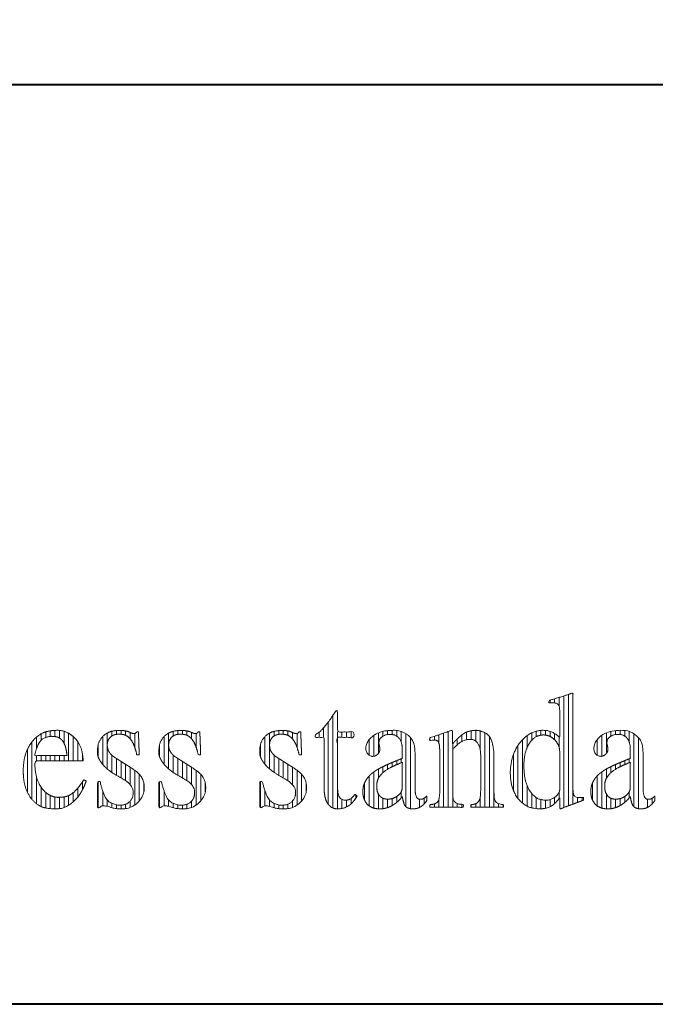
# Model space of a CAD drawing. Units: millimetres. Extents: x -3150 to 3150, y -2228 to 2228.
# Drawn here: x -2260 to -2052, y -2062 to -1741 of the extents above; entities that cross this region are included whole.
import ezdxf

# ---------------------------------------------------------------- set-up
doc = ezdxf.new("R2010")
doc.units = ezdxf.units.MM
doc.header["$LTSCALE"] = 15
doc.layers.add('一般', color=7, linetype='Continuous', lineweight=5)

# ---------------------------------------------------------------- blocks, each defined once
blk = doc.blocks.new('グループ-17')
at = {"layer": '一般', "color": 7, "linetype": 'Continuous', "lineweight": 13}
for p, q in [((-2069.9, -1974.76), (-2069.9, -1981.58)), ((-2068.4, -1973.97), (-2068.4, -1980.67)), ((-2066.91, -1973.46), (-2066.91, -1975.02)), ((-2065.41, -1973.23), (-2065.41, -1974.5)), ((-2063.92, -1973.13), (-2063.92, -1974.49)), ((-2062.42, -1973.18), (-2062.42, -1975.04)), ((-2060.92, -1973.52), (-2060.92, -1977.06)), ((-2059.43, -1974.2), (-2059.43, -1998.05)), ((-2071.4, -1976.13), (-2071.4, -1981.26)), ((-2057.93, -1975.5), (-2057.93, -1998.7)), ((-2065.41, -1984.28), (-2065.41, -1985.83)), ((-2063.92, -1983.63), (-2063.92, -1985.01)), ((-2062.42, -1983.02), (-2062.42, -1984.32)), ((-2060.92, -1982.42), (-2060.92, -1983.72)), ((-2071.4, -1987.99), (-2071.4, -1997.76)), ((-2069.9, -1986.71), (-2069.9, -1998.51)), ((-2068.4, -1985.76), (-2068.4, -1988.81)), ((-2066.91, -1984.97), (-2066.91, -1986.92)), ((-2072.89, -1990.22), (-2072.89, -1995.97)), ((-2068.4, -1993.91), (-2068.4, -1998.74)), ((-2060.92, -1993.13), (-2060.92, -1995.15)), ((-2066.91, -1995.3), (-2066.91, -1998.69)), ((-2065.41, -1995.58), (-2065.41, -1998.34)), ((-2063.92, -1995.39), (-2063.92, -1997.66)), ((-2062.42, -1994.72), (-2062.42, -1996.63)), ((-2054.94, -1995.63), (-2054.94, -1998.26)), ((-2053.44, -1995.25), (-2053.44, -1997.11))]:
    blk.add_line(p, q, dxfattribs=at)
blk = doc.blocks.new('グループ-18')
at = {"layer": '一般', "color": 7, "linetype": 'Continuous', "lineweight": 13}
for p, q in [((-2082.31, -1961.93), (-2082.31, -1998.33)), ((-2080.81, -1961.42), (-2080.81, -1997.77)), ((-2079.31, -1961.07), (-2079.31, -1997.21)), ((-2086.79, -1963.27), (-2086.79, -1964.19)), ((-2085.3, -1962.85), (-2085.3, -1964.21)), ((-2083.8, -1962.4), (-2083.8, -1965.33)), ((-2094.27, -1974.86), (-2094.27, -1978.78)), ((-2092.78, -1973.94), (-2092.78, -1976.38)), ((-2091.28, -1973.43), (-2091.28, -1975.18)), ((-2089.79, -1973.15), (-2089.79, -1974.72)), ((-2088.29, -1973.16), (-2088.29, -1974.69)), ((-2086.79, -1973.46), (-2086.79, -1975.12)), ((-2085.3, -1974.18), (-2085.3, -1976.21)), ((-2097.27, -1978.09), (-2097.27, -1995.35)), ((-2095.77, -1976.18), (-2095.77, -1996.87)), ((-2083.8, -1975.33), (-2083.8, -1978.8)), ((-2098.76, -1981.07), (-2098.76, -1992.72)), ((-2094.27, -1991.17), (-2094.27, -1997.86)), ((-2092.78, -1993.74), (-2092.78, -1998.42)), ((-2083.8, -1993.24), (-2083.8, -1995.33)), ((-2091.28, -1995.09), (-2091.28, -1998.68)), ((-2089.79, -1995.71), (-2089.79, -1998.74)), ((-2088.29, -1995.91), (-2088.29, -1998.55)), ((-2086.79, -1995.75), (-2086.79, -1998.1)), ((-2085.3, -1995.02), (-2085.3, -1997.04)), ((-2077.82, -1995.05), (-2077.82, -1996.65)), ((-2076.32, -1995.07), (-2076.32, -1996.09))]:
    blk.add_line(p, q, dxfattribs=at)
blk = doc.blocks.new('グループ-19')
at = {"layer": '一般', "color": 7, "linetype": 'Continuous', "lineweight": 13}
for p, q in [((-2124.53, -1975.08), (-2124.53, -1976.3)), ((-2123.03, -1974.59), (-2123.03, -1977.39)), ((-2121.53, -1974.06), (-2121.53, -1998.21)), ((-2120.04, -1973.51), (-2120.04, -1998.21)), ((-2115.55, -1974.6), (-2115.55, -1976.74)), ((-2114.05, -1973.71), (-2114.05, -1976.19)), ((-2112.56, -1973.29), (-2112.56, -1976.12)), ((-2111.06, -1973.13), (-2111.06, -1976.63)), ((-2109.57, -1973.33), (-2109.57, -1979.57)), ((-2108.07, -1973.92), (-2108.07, -1998.21)), ((-2126.02, -1975.56), (-2126.02, -1976.47)), ((-2118.54, -1977.51), (-2118.54, -1998.21)), ((-2117.05, -1975.92), (-2117.05, -1977.84)), ((-2106.57, -1975.15), (-2106.57, -1998.21)), ((-2105.08, -1981.52), (-2105.08, -1998.21)), ((-2124.53, -1997.14), (-2124.53, -1998.21)), ((-2123.03, -1995.53), (-2123.03, -1998.21)), ((-2117.05, -1997.01), (-2117.05, -1998.21)), ((-2115.55, -1997.35), (-2115.55, -1998.21)), ((-2112.56, -1997.39), (-2112.56, -1998.21)), ((-2111.06, -1997.07), (-2111.06, -1998.21)), ((-2109.57, -1994.86), (-2109.57, -1998.21)), ((-2103.58, -1997.07), (-2103.58, -1998.21)), ((-2102.09, -1997.38), (-2102.09, -1998.21))]:
    blk.add_line(p, q, dxfattribs=at)
blk = doc.blocks.new('グループ-20')
at = {"layer": '一般', "color": 7, "linetype": 'Continuous', "lineweight": 13}
for p, q in [((-2144.31, -1974.77), (-2144.31, -1981.58)), ((-2142.81, -1973.98), (-2142.81, -1980.67)), ((-2141.32, -1973.47), (-2141.32, -1975.03)), ((-2139.82, -1973.23), (-2139.82, -1974.5)), ((-2138.32, -1973.13), (-2138.32, -1974.49)), ((-2136.83, -1973.18), (-2136.83, -1975.04)), ((-2135.33, -1973.52), (-2135.33, -1977.03)), ((-2133.84, -1974.2), (-2133.84, -1998.05)), ((-2145.8, -1976.14), (-2145.8, -1981.26)), ((-2132.34, -1975.52), (-2132.34, -1998.7)), ((-2139.82, -1984.28), (-2139.82, -1985.84)), ((-2138.32, -1983.63), (-2138.32, -1985.02)), ((-2136.83, -1983.02), (-2136.83, -1984.33)), ((-2135.33, -1982.42), (-2135.33, -1983.72)), ((-2144.31, -1986.71), (-2144.31, -1998.51)), ((-2142.81, -1985.76), (-2142.81, -1988.82)), ((-2141.32, -1984.97), (-2141.32, -1986.92)), ((-2147.3, -1990.25), (-2147.3, -1995.95)), ((-2145.8, -1988.01), (-2145.8, -1997.76)), ((-2142.81, -1993.89), (-2142.81, -1998.74)), ((-2135.33, -1993.15), (-2135.33, -1995.16)), ((-2141.32, -1995.29), (-2141.32, -1998.69)), ((-2139.82, -1995.58), (-2139.82, -1998.34)), ((-2138.32, -1995.4), (-2138.32, -1997.67)), ((-2136.83, -1994.72), (-2136.83, -1996.64)), ((-2129.35, -1995.63), (-2129.35, -1998.26)), ((-2127.85, -1995.25), (-2127.85, -1997.11))]:
    blk.add_line(p, q, dxfattribs=at)
blk = doc.blocks.new('グループ-21')
at = {"layer": '一般', "color": 7, "linetype": 'Continuous', "lineweight": 13}
for p, q in [((-2157.68, -1968.3), (-2157.68, -1998.45)), ((-2159.17, -1970.45), (-2159.17, -1997.26)), ((-2162.17, -1973.72), (-2162.17, -1975.42)), ((-2160.67, -1972.31), (-2160.67, -1975.42)), ((-2156.18, -1973.67), (-2156.18, -1998.75)), ((-2154.69, -1973.67), (-2154.69, -1975.42)), ((-2153.19, -1973.67), (-2153.19, -1975.42)), ((-2151.69, -1973.67), (-2151.69, -1975.42)), ((-2150.2, -1994.21), (-2150.2, -1995.31)), ((-2154.69, -1995.65), (-2154.69, -1998.62)), ((-2153.19, -1995.9), (-2153.19, -1998.12)), ((-2151.69, -1995.34), (-2151.69, -1997.08))]:
    blk.add_line(p, q, dxfattribs=at)
blk = doc.blocks.new('グループ-22')
at = {"layer": '一般', "color": 7, "linetype": 'Continuous', "lineweight": 13}
for p, q in [((-2178.33, -1974.05), (-2178.33, -1985.71)), ((-2176.84, -1973.45), (-2176.84, -1974.98)), ((-2175.34, -1973.22), (-2175.34, -1974.45)), ((-2173.85, -1973.18), (-2173.85, -1974.42)), ((-2172.35, -1973.32), (-2172.35, -1974.76)), ((-2170.85, -1973.85), (-2170.85, -1975.89)), ((-2169.36, -1974.18), (-2169.36, -1978.64)), ((-2181.33, -1977.97), (-2181.33, -1981.67)), ((-2179.83, -1975.18), (-2179.83, -1984.21)), ((-2176.84, -1981.22), (-2176.84, -1986.85)), ((-2175.34, -1982.29), (-2175.34, -1987.79)), ((-2173.85, -1983.25), (-2173.85, -1988.68)), ((-2172.35, -1984.2), (-2172.35, -1989.57)), ((-2170.85, -1985.16), (-2170.85, -1990.84)), ((-2169.36, -1986.18), (-2169.36, -1997.5)), ((-2167.86, -1987.49), (-2167.86, -1996.17)), ((-2181.33, -1989.87), (-2181.33, -1998.43)), ((-2166.37, -1990.34), (-2166.37, -1993.12)), ((-2179.83, -1992.84), (-2179.83, -1997.78)), ((-2178.33, -1995.85), (-2178.33, -1997.92)), ((-2176.84, -1996.93), (-2176.84, -1998.38)), ((-2175.34, -1997.44), (-2175.34, -1998.68)), ((-2173.85, -1997.53), (-2173.85, -1998.75)), ((-2172.35, -1997.25), (-2172.35, -1998.66)), ((-2170.85, -1996.23), (-2170.85, -1998.29))]:
    blk.add_line(p, q, dxfattribs=at)
blk = doc.blocks.new('グループ-23')
at = {"layer": '一般', "color": 7, "linetype": 'Continuous', "lineweight": 13}
for p, q in [((-2211.26, -1974.05), (-2211.26, -1985.71)), ((-2209.76, -1973.45), (-2209.76, -1974.98)), ((-2208.27, -1973.22), (-2208.27, -1974.45)), ((-2206.77, -1973.18), (-2206.77, -1974.42)), ((-2205.27, -1973.32), (-2205.27, -1974.76)), ((-2203.78, -1973.84), (-2203.78, -1975.89)), ((-2202.28, -1974.18), (-2202.28, -1978.63)), ((-2214.25, -1977.97), (-2214.25, -1981.67)), ((-2212.76, -1975.18), (-2212.76, -1984.2)), ((-2209.76, -1981.22), (-2209.76, -1986.85)), ((-2208.27, -1982.29), (-2208.27, -1987.79)), ((-2206.77, -1983.25), (-2206.77, -1988.67)), ((-2205.27, -1984.21), (-2205.27, -1989.56)), ((-2203.78, -1985.17), (-2203.78, -1990.84)), ((-2202.28, -1986.19), (-2202.28, -1997.5)), ((-2200.79, -1987.49), (-2200.79, -1996.18)), ((-2214.25, -1989.87), (-2214.25, -1998.43)), ((-2199.29, -1990.29), (-2199.29, -1993.19)), ((-2212.76, -1992.82), (-2212.76, -1997.78)), ((-2211.26, -1995.84), (-2211.26, -1997.92)), ((-2209.76, -1996.93), (-2209.76, -1998.38)), ((-2208.27, -1997.44), (-2208.27, -1998.68)), ((-2206.77, -1997.53), (-2206.77, -1998.75)), ((-2205.27, -1997.25), (-2205.27, -1998.66)), ((-2203.78, -1996.23), (-2203.78, -1998.29))]:
    blk.add_line(p, q, dxfattribs=at)
blk = doc.blocks.new('グループ-24')
at = {"layer": '一般', "color": 7, "linetype": 'Continuous', "lineweight": 13}
for p, q in [((-2231.29, -1974.04), (-2231.29, -1985.72)), ((-2229.79, -1973.44), (-2229.79, -1974.98)), ((-2228.3, -1973.21), (-2228.3, -1974.45)), ((-2226.8, -1973.18), (-2226.8, -1974.42)), ((-2225.3, -1973.32), (-2225.3, -1974.76)), ((-2223.81, -1973.85), (-2223.81, -1975.9)), ((-2222.31, -1974.18), (-2222.31, -1978.67)), ((-2234.28, -1977.91), (-2234.28, -1981.7)), ((-2232.78, -1975.16), (-2232.78, -1984.21)), ((-2229.79, -1981.23), (-2229.79, -1986.86)), ((-2228.3, -1982.3), (-2228.3, -1987.8)), ((-2226.8, -1983.26), (-2226.8, -1988.68)), ((-2225.3, -1984.22), (-2225.3, -1989.57)), ((-2223.81, -1985.18), (-2223.81, -1990.85)), ((-2222.31, -1986.2), (-2222.31, -1997.49)), ((-2220.82, -1987.51), (-2220.82, -1996.16)), ((-2234.28, -1989.87), (-2234.28, -1998.43)), ((-2219.32, -1990.36), (-2219.32, -1993.12)), ((-2232.78, -1992.86), (-2232.78, -1997.78)), ((-2231.29, -1995.85), (-2231.29, -1997.92)), ((-2229.79, -1996.93), (-2229.79, -1998.38)), ((-2228.3, -1997.44), (-2228.3, -1998.68)), ((-2226.8, -1997.52), (-2226.8, -1998.75)), ((-2225.3, -1997.24), (-2225.3, -1998.66)), ((-2223.81, -1996.21), (-2223.81, -1998.29))]:
    blk.add_line(p, q, dxfattribs=at)
blk = doc.blocks.new('グループ-25')
at = {"layer": '一般', "color": 7, "linetype": 'Continuous', "lineweight": 13}
for p, q in [((-2252.86, -1974.3), (-2252.86, -1976.35)), ((-2251.37, -1973.63), (-2251.37, -1975.48)), ((-2249.87, -1973.31), (-2249.87, -1975.1)), ((-2248.38, -1973.15), (-2248.38, -1975.17)), ((-2246.88, -1973.15), (-2246.88, -1975.64)), ((-2245.38, -1973.45), (-2245.38, -1977.35)), ((-2243.89, -1974.09), (-2243.89, -1983.09)), ((-2255.86, -1976.92), (-2255.86, -1995.67)), ((-2254.36, -1975.36), (-2254.36, -1979.12)), ((-2242.39, -1975.15), (-2242.39, -1983.09)), ((-2240.9, -1976.89), (-2240.9, -1983.09)), ((-2257.35, -1979.42), (-2257.35, -1993.31)), ((-2254.36, -1981.36), (-2254.36, -1983.09)), ((-2252.86, -1981.36), (-2252.86, -1983.09)), ((-2251.37, -1981.36), (-2251.37, -1983.09)), ((-2249.87, -1981.36), (-2249.87, -1983.09)), ((-2248.38, -1981.36), (-2248.38, -1983.09)), ((-2246.88, -1981.36), (-2246.88, -1983.09)), ((-2245.38, -1981.36), (-2245.38, -1983.09)), ((-2239.4, -1980.79), (-2239.4, -1983.09)), ((-2254.36, -1988.33), (-2254.36, -1997.07)), ((-2239.4, -1989.91), (-2239.4, -1992.57)), ((-2252.86, -1991.64), (-2252.86, -1997.98)), ((-2251.37, -1993.39), (-2251.37, -1998.46)), ((-2249.87, -1994.37), (-2249.87, -1998.66)), ((-2243.89, -1994.4), (-2243.89, -1997.56)), ((-2242.39, -1993.48), (-2242.39, -1996.45)), ((-2240.9, -1991.99), (-2240.9, -1994.89)), ((-2248.38, -1994.89), (-2248.38, -1998.74)), ((-2246.88, -1994.98), (-2246.88, -1998.71)), ((-2245.38, -1994.86), (-2245.38, -1998.33))]:
    blk.add_line(p, q, dxfattribs=at)
blk = doc.blocks.new('グループ-32')
at = {"layer": '一般'}
for points, knots in [([(-2083.44, -1998.75), (-2079.65, -1997.33), (-2075.86, -1995.92), (-2075.86, -1995.48), (-2075.86, -1995.04), (-2076.02, -1995.05), (-2076.4, -1995.07), (-2076.7, -1995.09), (-2076.88, -1995.09), (-2076.95, -1995.09), (-2077.08, -1995.09), (-2077.41, -1995.09), (-2078.24, -1995), (-2078.92, -1994.54), (-2079.25, -1993.61), (-2079.31, -1992.46), (-2079.31, -1976.53), (-2079.31, -1961.07), (-2079.44, -1961.02), (-2079.57, -1960.96), (-2080.04, -1961.14), (-2081.34, -1961.61), (-2083.03, -1962.16), (-2084.87, -1962.72), (-2086.53, -1963.2), (-2087.15, -1963.38), (-2087.15, -1963.8), (-2087.15, -1964.23), (-2086.84, -1964.19), (-2086.32, -1964.17), (-2085.65, -1964.17), (-2084.78, -1964.26), (-2084.06, -1964.68), (-2083.71, -1965.52), (-2083.64, -1966.55), (-2083.64, -1971.22), (-2083.64, -1975.47), (-2084.01, -1975.14), (-2085.04, -1974.32), (-2086.3, -1973.6), (-2087.59, -1973.21), (-2088.66, -1973.13), (-2090.16, -1973.13), (-2093.31, -1973.97), (-2096.76, -1976.99), (-2099.1, -1981.46), (-2099.76, -1985.57), (-2099.76, -1988.33), (-2099.23, -1991.94), (-2097.27, -1995.67), (-2094.24, -1998.09), (-2091.3, -1998.75), (-2089.14, -1998.75), (-2086.4, -1998.12), (-2084.29, -1996.05), (-2083.64, -1995.09), (-2083.64, -1996.84), (-2083.64, -1998.59), (-2083.54, -1998.67), (-2083.44, -1998.75)], [0, 0, 0, 0.103633, 0.103633, 0.114899, 0.114899, 0.119132, 0.123365, 0.127597, 0.13183, 0.13183, 0.140576, 0.153837, 0.167097, 0.180357, 0.193618, 0.206878, 0.643225, 0.643225, 0.647184, 0.647184, 0.661149, 0.675114, 0.689079, 0.703045, 0.71701, 0.71701, 0.72627, 0.72627, 0.733073, 0.739875, 0.746677, 0.75348, 0.760282, 0.767084, 0.773887, 0.842919, 0.842919, 0.850928, 0.858938, 0.866947, 0.874956, 0.882966, 0.890975, 0.898985, 0.906994, 0.915003, 0.923013, 0.931022, 0.939032, 0.947041, 0.95505, 0.96306, 0.971069, 0.979079, 0.987088, 0.987088, 0.999128, 0.999128, 1, 1, 1]), ([(-2149.75, -1994.61), (-2151.02, -1996.74), (-2154.04, -1998.75), (-2158.22, -1998.75), (-2160.51, -1995.26), (-2160.51, -1983.62), (-2160.51, -1975.42), (-2161.87, -1975.42), (-2163.24, -1975.42), (-2163.35, -1975.33), (-2163.44, -1975.15), (-2163.44, -1974.78), (-2162.98, -1974.29), (-2162.56, -1973.99), (-2161.55, -1973.37), (-2159.05, -1970.4), (-2157.58, -1968.16), (-2157.35, -1967.79), (-2156.77, -1967.04), (-2156.53, -1966.63), (-2156.35, -1966.63), (-2156.18, -1966.93), (-2156.18, -1970.51), (-2156.18, -1973.67), (-2153.59, -1973.67), (-2150.99, -1973.67), (-2150.99, -1974.54), (-2150.99, -1975.42), (-2153.59, -1975.42), (-2156.18, -1975.42), (-2156.18, -1983.21), (-2156.18, -1992.31), (-2155.73, -1995.1), (-2154.21, -1995.92), (-2153.08, -1995.92), (-2151.96, -1995.63), (-2150.84, -1994.54), (-2150.42, -1994.01), (-2150.08, -1994.31), (-2149.75, -1994.61)], [0, 0, 0, 0.132331, 0.264661, 0.396992, 0.529323, 0.845662, 0.845662, 0.898309, 0.898309, 0.903791, 0.909273, 0.914754, 0.920236, 0.920236, 0.93295, 0.945665, 0.945665, 0.947721, 0.949777, 0.949777, 0.950564, 0.95135, 0.957325, 0.957325, 0.96223, 0.96223, 0.96388, 0.96388, 0.968785, 0.968785, 0.983511, 0.985986, 0.988462, 0.990937, 0.993413, 0.995889, 0.998364, 0.998364, 1, 1, 1]), ([(-2242.36, -1996.42), (-2239.67, -1994.09), (-2238.16, -1989.64), (-2238.58, -1989.45), (-2238.99, -1989.27), (-2239.46, -1990.03), (-2240.81, -1991.97), (-2242.58, -1993.74), (-2244.53, -1994.75), (-2246.27, -1994.99), (-2248.68, -1994.99), (-2251.55, -1993.51), (-2252.63, -1991.99), (-2252.97, -1991.5), (-2253.8, -1990.09), (-2254.45, -1988.16), (-2254.8, -1985.94), (-2254.95, -1983.87), (-2254.99, -1983.09), (-2247.06, -1983.09), (-2239.13, -1983.09), (-2239.21, -1981.99), (-2239.63, -1979.33), (-2240.51, -1977.47), (-2240.9, -1976.89), (-2242.13, -1975.05), (-2245.66, -1973.13), (-2249.27, -1973.13), (-2252.59, -1973.89), (-2255.97, -1976.68), (-2258.13, -1980.92), (-2258.71, -1984.93), (-2258.71, -1987.78), (-2258.19, -1991.63), (-2256.23, -1995.56), (-2253.13, -1998.08), (-2250.05, -1998.75), (-2245.05, -1998.75), (-2242.36, -1996.42)], [0, 0, 0, 0.138769, 0.138769, 0.15212, 0.15212, 0.1784, 0.204679, 0.230959, 0.257238, 0.283518, 0.309797, 0.336077, 0.336077, 0.344571, 0.353066, 0.361561, 0.370055, 0.37855, 0.37855, 0.464813, 0.464813, 0.476832, 0.488851, 0.500869, 0.500869, 0.539264, 0.577659, 0.616053, 0.654448, 0.692843, 0.731237, 0.769632, 0.808027, 0.846421, 0.884816, 0.923211, 0.961605, 1, 1, 1]), ([(-2244.7, -1979.47), (-2244.5, -1980.53), (-2244.39, -1981.36), (-2249.64, -1981.36), (-2254.89, -1981.36), (-2254.68, -1979.83), (-2253.26, -1976.31), (-2250.52, -1975.09), (-2248.8, -1975.09), (-2247.21, -1975.35), (-2245.79, -1976.47), (-2244.9, -1978.41), (-2244.7, -1979.47)], [0, 0, 0, 0.049329, 0.049329, 0.35961, 0.35961, 0.451094, 0.542578, 0.634063, 0.725547, 0.817031, 0.908516, 1, 1, 1]), ([(-2223.74, -1985.22), (-2223.12, -1985.62), (-2221.55, -1986.74), (-2220.15, -1988.2), (-2219.37, -1989.83), (-2219.2, -1991.36), (-2219.2, -1992.62), (-2219.65, -1994.59), (-2221.24, -1996.8), (-2223.57, -1998.32), (-2225.67, -1998.75), (-2226.81, -1998.75), (-2228.24, -1998.72), (-2229.72, -1998.43), (-2230.16, -1998.26), (-2230.63, -1998.1), (-2231.67, -1997.82), (-2232.32, -1997.78), (-2233, -1997.78), (-2233.54, -1998.02), (-2233.77, -1998.43), (-2234.1, -1998.43), (-2234.43, -1998.43), (-2234.43, -1994.15), (-2234.43, -1989.87), (-2234.03, -1989.87), (-2233.62, -1989.87), (-2233.21, -1991.85), (-2231.5, -1996.18), (-2228.41, -1997.54), (-2226.59, -1997.54), (-2225.25, -1997.3), (-2223.9, -1996.42), (-2223.04, -1995.12), (-2222.81, -1993.93), (-2222.81, -1992.25), (-2224.25, -1990.17), (-2225.53, -1989.43), (-2226.92, -1988.61), (-2228.31, -1987.79), (-2231.52, -1985.91), (-2234.5, -1981.97), (-2234.5, -1979.08), (-2234.1, -1976.92), (-2232.63, -1974.81), (-2230.36, -1973.5), (-2228.18, -1973.17), (-2226.47, -1973.17), (-2224.74, -1973.37), (-2223.93, -1973.79), (-2223.51, -1973.98), (-2222.77, -1974.21), (-2222.34, -1974.21), (-2221.98, -1974.03), (-2221.67, -1973.67), (-2221.39, -1973.67), (-2221.11, -1973.67), (-2220.98, -1977.38), (-2220.85, -1981.09), (-2221.23, -1981.09), (-2221.62, -1981.09), (-2221.84, -1980.17), (-2222.56, -1977.84), (-2223.77, -1975.78), (-2225.33, -1974.64), (-2226.85, -1974.39), (-2227.85, -1974.39), (-2229.01, -1974.55), (-2230.25, -1975.21), (-2231.06, -1976.36), (-2231.29, -1977.6), (-2231.29, -1978.54), (-2230.87, -1980.07), (-2229.63, -1981.45), (-2229.09, -1981.79), (-2226.41, -1983.51), (-2223.74, -1985.22)], [0, 0, 0, 0.00214, 0.00428, 0.006419, 0.008559, 0.010699, 0.012839, 0.014979, 0.017118, 0.019258, 0.021398, 0.023538, 0.025677, 0.027817, 0.027817, 0.030052, 0.032287, 0.034522, 0.036758, 0.038993, 0.038993, 0.040569, 0.040569, 0.060988, 0.060988, 0.062934, 0.062934, 0.072584, 0.082233, 0.091882, 0.101531, 0.111181, 0.12083, 0.130479, 0.140128, 0.149777, 0.159427, 0.159427, 0.170009, 0.170009, 0.194351, 0.218693, 0.243036, 0.267378, 0.29172, 0.316062, 0.340404, 0.364747, 0.389089, 0.389089, 0.401671, 0.414252, 0.426834, 0.439416, 0.439416, 0.446717, 0.446717, 0.544078, 0.544078, 0.554094, 0.554094, 0.578964, 0.603834, 0.628704, 0.653574, 0.678443, 0.703313, 0.728183, 0.753053, 0.777923, 0.802793, 0.827663, 0.852532, 0.877402, 0.877402, 1, 1, 1]), ([(-2203.7, -1985.22), (-2203.08, -1985.62), (-2201.51, -1986.74), (-2200.11, -1988.2), (-2199.33, -1989.83), (-2199.15, -1991.36), (-2199.15, -1992.62), (-2199.61, -1994.59), (-2201.2, -1996.8), (-2203.53, -1998.32), (-2205.63, -1998.75), (-2206.77, -1998.75), (-2208.2, -1998.72), (-2209.68, -1998.43), (-2210.12, -1998.26), (-2210.59, -1998.1), (-2211.63, -1997.82), (-2212.28, -1997.78), (-2212.96, -1997.78), (-2213.5, -1998.02), (-2213.73, -1998.43), (-2214.07, -1998.43), (-2214.41, -1998.43), (-2214.41, -1994.15), (-2214.41, -1989.87), (-2213.99, -1989.87), (-2213.58, -1989.87), (-2213.17, -1991.85), (-2211.46, -1996.18), (-2208.37, -1997.54), (-2206.55, -1997.54), (-2205.21, -1997.3), (-2203.85, -1996.42), (-2202.99, -1995.12), (-2202.77, -1993.93), (-2202.77, -1992.25), (-2204.21, -1990.17), (-2205.48, -1989.43), (-2206.88, -1988.61), (-2208.27, -1987.79), (-2211.47, -1985.91), (-2214.46, -1981.97), (-2214.46, -1979.08), (-2214.06, -1976.92), (-2212.58, -1974.81), (-2210.32, -1973.5), (-2208.13, -1973.17), (-2206.42, -1973.17), (-2204.71, -1973.37), (-2203.89, -1973.79), (-2203.47, -1973.98), (-2202.73, -1974.21), (-2202.29, -1974.21), (-2201.94, -1974.03), (-2201.63, -1973.67), (-2201.35, -1973.67), (-2201.07, -1973.67), (-2200.93, -1977.38), (-2200.8, -1981.09), (-2201.19, -1981.09), (-2201.57, -1981.09), (-2201.8, -1980.17), (-2202.52, -1977.84), (-2203.73, -1975.78), (-2205.29, -1974.64), (-2206.82, -1974.39), (-2207.82, -1974.39), (-2208.98, -1974.55), (-2210.21, -1975.21), (-2211.03, -1976.36), (-2211.26, -1977.6), (-2211.26, -1978.54), (-2210.83, -1980.07), (-2209.59, -1981.45), (-2209.04, -1981.79), (-2206.37, -1983.51), (-2203.7, -1985.22)], [0, 0, 0, 0.002156, 0.004312, 0.006469, 0.008625, 0.010781, 0.012937, 0.015093, 0.01725, 0.019406, 0.021562, 0.023718, 0.025874, 0.028031, 0.028031, 0.030305, 0.03258, 0.034854, 0.037129, 0.039403, 0.039403, 0.041037, 0.041037, 0.061812, 0.061812, 0.063823, 0.063823, 0.073639, 0.083456, 0.093273, 0.103089, 0.112906, 0.122723, 0.13254, 0.142356, 0.152173, 0.16199, 0.16199, 0.172757, 0.172757, 0.197525, 0.222292, 0.24706, 0.271827, 0.296595, 0.321363, 0.34613, 0.370898, 0.395666, 0.395666, 0.408108, 0.420551, 0.432994, 0.445436, 0.445436, 0.452656, 0.452656, 0.548946, 0.548946, 0.55902, 0.55902, 0.583615, 0.60821, 0.632805, 0.6574, 0.681995, 0.70659, 0.731185, 0.75578, 0.780376, 0.804971, 0.829566, 0.854161, 0.878756, 0.878756, 1, 1, 1]), ([(-2170.76, -1985.22), (-2170.14, -1985.62), (-2168.57, -1986.74), (-2167.18, -1988.2), (-2166.42, -1989.83), (-2166.24, -1991.36), (-2166.24, -1992.62), (-2166.69, -1994.59), (-2168.28, -1996.8), (-2170.61, -1998.32), (-2172.71, -1998.75), (-2173.84, -1998.75), (-2175.27, -1998.72), (-2176.76, -1998.43), (-2177.21, -1998.26), (-2177.67, -1998.1), (-2178.7, -1997.82), (-2179.36, -1997.78), (-2180.03, -1997.78), (-2180.57, -1998.02), (-2180.81, -1998.43), (-2181.14, -1998.43), (-2181.48, -1998.43), (-2181.48, -1994.15), (-2181.48, -1989.87), (-2181.07, -1989.87), (-2180.65, -1989.87), (-2180.25, -1991.85), (-2178.55, -1996.18), (-2175.44, -1997.54), (-2173.61, -1997.54), (-2172.28, -1997.3), (-2170.93, -1996.42), (-2170.06, -1995.12), (-2169.83, -1993.93), (-2169.83, -1992.25), (-2171.3, -1990.17), (-2172.57, -1989.43), (-2173.96, -1988.61), (-2175.34, -1987.79), (-2178.56, -1985.91), (-2181.53, -1981.97), (-2181.53, -1979.08), (-2181.13, -1976.92), (-2179.66, -1974.81), (-2177.4, -1973.5), (-2175.22, -1973.17), (-2173.49, -1973.17), (-2171.79, -1973.37), (-2170.98, -1973.79), (-2170.55, -1973.98), (-2169.8, -1974.21), (-2169.37, -1974.21), (-2169.01, -1974.03), (-2168.7, -1973.67), (-2168.42, -1973.67), (-2168.14, -1973.67), (-2168.01, -1977.38), (-2167.87, -1981.09), (-2168.27, -1981.09), (-2168.66, -1981.09), (-2168.88, -1980.17), (-2169.6, -1977.84), (-2170.81, -1975.78), (-2172.37, -1974.64), (-2173.9, -1974.39), (-2174.89, -1974.39), (-2176.05, -1974.55), (-2177.29, -1975.21), (-2178.11, -1976.36), (-2178.33, -1977.6), (-2178.33, -1978.54), (-2177.91, -1980.07), (-2176.66, -1981.45), (-2176.12, -1981.79), (-2173.44, -1983.51), (-2170.76, -1985.22)], [0, 0, 0, 0.002176, 0.004352, 0.006528, 0.008704, 0.01088, 0.013056, 0.015232, 0.017408, 0.019584, 0.02176, 0.023936, 0.026112, 0.028288, 0.028288, 0.030519, 0.03275, 0.034981, 0.037212, 0.039443, 0.039443, 0.041045, 0.041045, 0.061422, 0.061422, 0.063394, 0.063394, 0.073018, 0.082642, 0.092266, 0.10189, 0.111514, 0.121138, 0.130761, 0.140385, 0.150009, 0.159633, 0.159633, 0.170153, 0.170153, 0.194489, 0.218825, 0.243161, 0.267497, 0.291833, 0.316168, 0.340504, 0.36484, 0.389176, 0.389176, 0.401756, 0.414335, 0.426915, 0.439494, 0.439494, 0.446789, 0.446789, 0.544138, 0.544138, 0.554492, 0.554492, 0.579328, 0.604164, 0.629, 0.653836, 0.678672, 0.703508, 0.728344, 0.75318, 0.778016, 0.802851, 0.827687, 0.852523, 0.877359, 0.877359, 1, 1, 1]), ([(-2127.75, -1996.99), (-2127.33, -1996.51), (-2127.04, -1996.12), (-2127.04, -1995.36), (-2127.04, -1994.61), (-2127.36, -1994.9), (-2128.16, -1995.48), (-2128.93, -1995.64), (-2129.58, -1995.64), (-2130.47, -1995.01), (-2130.84, -1992.98), (-2130.84, -1986.83), (-2130.84, -1981), (-2130.88, -1979.43), (-2131.07, -1977.91), (-2131.5, -1976.71), (-2132.06, -1975.87), (-2132.29, -1975.58), (-2133.21, -1974.39), (-2136.19, -1973.13), (-2139.22, -1973.13), (-2141.72, -1973.49), (-2143.74, -1974.39), (-2144.28, -1974.75), (-2144.96, -1975.2), (-2146.43, -1976.84), (-2146.9, -1978.58), (-2146.9, -1979.39), (-2146.74, -1980.15), (-2146.23, -1980.95), (-2145.51, -1981.48), (-2144.9, -1981.62), (-2144.44, -1981.62), (-2143.74, -1981.46), (-2142.98, -1980.92), (-2142.47, -1980.19), (-2142.33, -1979.59), (-2142.33, -1979.18), (-2142.37, -1978.67), (-2142.48, -1978.18), (-2142.59, -1977.73), (-2142.63, -1977.29), (-2142.63, -1976.83), (-2142.41, -1976.04), (-2141.65, -1975.19), (-2140.49, -1974.6), (-2139.41, -1974.44), (-2138.59, -1974.44), (-2137.38, -1974.65), (-2136.09, -1975.54), (-2135.24, -1977.06), (-2135, -1978.71), (-2135, -1980.82), (-2135, -1982.29), (-2136.09, -1982.72), (-2138.84, -1983.83), (-2141.35, -1984.97), (-2143.06, -1985.88), (-2143.99, -1986.49), (-2144.28, -1986.7), (-2144.66, -1986.96), (-2145.72, -1987.86), (-2146.88, -1989.32), (-2147.66, -1991.05), (-2147.88, -1992.54), (-2147.88, -1993.75), (-2147.58, -1995.56), (-2146.46, -1997.35), (-2144.74, -1998.46), (-2143.08, -1998.75), (-2142.07, -1998.75), (-2140.77, -1998.64), (-2138.95, -1998.07), (-2137.03, -1996.88), (-2135.51, -1995.39), (-2135, -1994.78), (-2134.98, -1994.78), (-2134.96, -1994.78), (-2134.86, -1995.86), (-2134.08, -1998.11), (-2132.37, -1998.75), (-2131.33, -1998.75), (-2130.4, -1998.67), (-2129.27, -1998.27), (-2128.17, -1997.47), (-2127.75, -1996.99)], [0, 0, 0, 0.003168, 0.003168, 0.008111, 0.008111, 0.010948, 0.013786, 0.016624, 0.019462, 0.022299, 0.025137, 0.04078, 0.042641, 0.044502, 0.046363, 0.048224, 0.050086, 0.050086, 0.05751, 0.064934, 0.072359, 0.079783, 0.087207, 0.087207, 0.096449, 0.105691, 0.114933, 0.124175, 0.133417, 0.142659, 0.1519, 0.161142, 0.170384, 0.179626, 0.188868, 0.19811, 0.207351, 0.216593, 0.225835, 0.235077, 0.244319, 0.253561, 0.262803, 0.272044, 0.281286, 0.290528, 0.29977, 0.309012, 0.318254, 0.327495, 0.336737, 0.345979, 0.367467, 0.367467, 0.384572, 0.401678, 0.418783, 0.435888, 0.452993, 0.452993, 0.475331, 0.497669, 0.520007, 0.542344, 0.564682, 0.58702, 0.609357, 0.631695, 0.654033, 0.676371, 0.698708, 0.721046, 0.743384, 0.765721, 0.788059, 0.788059, 0.788605, 0.788605, 0.818805, 0.849004, 0.879203, 0.909402, 0.939602, 0.969801, 1, 1, 1]), ([(-2112.64, -1998.21), (-2112.62, -1997.8), (-2112.6, -1997.4), (-2112.12, -1997.35), (-2110.94, -1997.1), (-2109.98, -1996.28), (-2109.51, -1994.83), (-2109.42, -1993.15), (-2109.42, -1987.05), (-2109.42, -1978.73), (-2111.27, -1976.12), (-2113.48, -1976.12), (-2114.38, -1976.22), (-2115.55, -1976.7), (-2116.85, -1977.64), (-2118.03, -1978.76), (-2118.48, -1979.22), (-2118.48, -1986.75), (-2118.48, -1994.68), (-2118.37, -1995.69), (-2117.84, -1996.59), (-2116.83, -1997.15), (-2115.62, -1997.35), (-2115.13, -1997.4), (-2115.13, -1997.8), (-2115.13, -1998.21), (-2120.56, -1998.21), (-2125.99, -1998.21), (-2125.99, -1997.8), (-2125.99, -1997.4), (-2125.5, -1997.35), (-2124.3, -1997.13), (-2123.35, -1996.43), (-2122.89, -1995.17), (-2122.8, -1993.68), (-2122.8, -1986.45), (-2122.8, -1979.33), (-2122.86, -1978.07), (-2123.12, -1976.99), (-2123.66, -1976.42), (-2124.32, -1976.3), (-2125.03, -1976.3), (-2125.82, -1976.39), (-2126.09, -1976.5), (-2126.09, -1976.04), (-2126.09, -1975.58), (-2125.56, -1975.41), (-2124.12, -1974.95), (-2122.44, -1974.39), (-2120.82, -1973.81), (-2119.51, -1973.31), (-2119.04, -1973.13), (-2118.83, -1973.21), (-2118.62, -1973.29), (-2118.62, -1975.42), (-2118.62, -1977.54), (-2118.6, -1977.54), (-2118.57, -1977.54), (-2117.56, -1976.34), (-2114.71, -1973.83), (-2112.04, -1973.13), (-2109.68, -1973.13), (-2106.28, -1974.79), (-2105.08, -1979.5), (-2105.08, -1987.54), (-2105.08, -1994.12), (-2104.99, -1995.45), (-2104.51, -1996.54), (-2103.57, -1997.13), (-2102.42, -1997.34), (-2101.95, -1997.4), (-2101.95, -1997.8), (-2101.95, -1998.21), (-2107.29, -1998.21), (-2112.64, -1998.21)], [0, 0, 0, 0.001985, 0.001985, 0.00435, 0.006716, 0.009082, 0.011448, 0.013814, 0.032835, 0.042939, 0.053043, 0.063147, 0.073251, 0.083354, 0.093458, 0.103562, 0.103562, 0.222923, 0.229242, 0.235561, 0.241879, 0.248198, 0.254517, 0.254517, 0.259733, 0.259733, 0.329453, 0.329453, 0.334669, 0.334669, 0.34102, 0.34737, 0.35372, 0.360071, 0.366421, 0.436009, 0.441291, 0.446574, 0.451857, 0.45714, 0.462423, 0.467706, 0.472989, 0.472989, 0.481265, 0.481265, 0.491267, 0.50127, 0.511273, 0.521275, 0.531278, 0.531278, 0.535664, 0.535664, 0.577568, 0.577568, 0.578077, 0.578077, 0.60898, 0.639883, 0.670787, 0.70169, 0.732593, 0.763496, 0.855299, 0.863742, 0.872184, 0.880627, 0.889069, 0.897512, 0.897512, 0.90475, 0.90475, 1, 1, 1]), ([(-2083.81, -1978.77), (-2083.64, -1979.56), (-2083.64, -1986.37), (-2083.64, -1992.93), (-2084.06, -1993.76), (-2084.41, -1994.17), (-2085.11, -1995.04), (-2087.03, -1995.92), (-2089.04, -1995.92), (-2091.25, -1995.31), (-2093.5, -1993.05), (-2094.94, -1989.54), (-2095.33, -1986.11), (-2095.33, -1983.7), (-2094.98, -1980.53), (-2093.67, -1977.29), (-2091.63, -1975.2), (-2089.63, -1974.64), (-2088.37, -1974.64), (-2086.86, -1974.99), (-2085.16, -1976.22), (-2083.98, -1977.98), (-2083.81, -1978.77)], [0, 0, 0, 0.032569, 0.408393, 0.425442, 0.44249, 0.44249, 0.477334, 0.512178, 0.547023, 0.581867, 0.616712, 0.651556, 0.6864, 0.721245, 0.756089, 0.790934, 0.825778, 0.860622, 0.895467, 0.930311, 0.965156, 1, 1, 1]), ([(-2053.34, -1996.99), (-2052.92, -1996.51), (-2052.63, -1996.12), (-2052.63, -1995.36), (-2052.63, -1994.61), (-2052.95, -1994.9), (-2053.75, -1995.48), (-2054.53, -1995.64), (-2055.54, -1995.64), (-2056.44, -1993.92), (-2056.44, -1986.83), (-2056.44, -1981), (-2056.47, -1979.43), (-2056.66, -1977.91), (-2057.09, -1976.71), (-2057.64, -1975.87), (-2057.87, -1975.58), (-2058.8, -1974.39), (-2061.79, -1973.13), (-2064.83, -1973.13), (-2067.32, -1973.49), (-2069.34, -1974.39), (-2069.89, -1974.75), (-2070.56, -1975.2), (-2072.03, -1976.84), (-2072.5, -1978.58), (-2072.5, -1979.39), (-2072.35, -1980.15), (-2071.83, -1980.95), (-2071.11, -1981.48), (-2070.49, -1981.62), (-2070.04, -1981.62), (-2069.33, -1981.46), (-2068.57, -1980.92), (-2068.06, -1980.19), (-2067.92, -1979.59), (-2067.92, -1979.18), (-2067.96, -1978.67), (-2068.07, -1978.18), (-2068.19, -1977.73), (-2068.23, -1977.29), (-2068.23, -1976.83), (-2068.02, -1976.04), (-2067.25, -1975.19), (-2066.09, -1974.6), (-2065.01, -1974.44), (-2064.19, -1974.44), (-2062.98, -1974.65), (-2061.69, -1975.54), (-2060.84, -1977.06), (-2060.6, -1978.71), (-2060.6, -1980.82), (-2060.6, -1982.29), (-2061.7, -1982.72), (-2064.44, -1983.83), (-2066.95, -1984.97), (-2068.66, -1985.88), (-2069.6, -1986.49), (-2069.89, -1986.7), (-2070.26, -1986.96), (-2071.33, -1987.86), (-2072.49, -1989.32), (-2073.27, -1991.05), (-2073.49, -1992.54), (-2073.49, -1993.75), (-2073.18, -1995.56), (-2072.05, -1997.35), (-2070.33, -1998.46), (-2068.68, -1998.75), (-2067.67, -1998.75), (-2066.38, -1998.64), (-2064.55, -1998.07), (-2062.63, -1996.88), (-2061.12, -1995.39), (-2060.6, -1994.78), (-2060.58, -1994.78), (-2060.57, -1994.78), (-2060.46, -1995.86), (-2059.68, -1998.11), (-2057.98, -1998.75), (-2056.93, -1998.75), (-2056, -1998.67), (-2054.86, -1998.27), (-2053.76, -1997.47), (-2053.34, -1996.99)], [0, 0, 0, 0.006234, 0.006234, 0.015959, 0.015959, 0.021543, 0.027127, 0.032711, 0.038295, 0.043879, 0.059269, 0.0611, 0.062932, 0.064763, 0.066594, 0.068425, 0.068425, 0.075817, 0.083209, 0.090601, 0.097993, 0.105385, 0.105385, 0.114484, 0.123584, 0.132683, 0.141783, 0.150882, 0.159981, 0.169081, 0.17818, 0.187279, 0.196379, 0.205478, 0.214578, 0.223677, 0.232776, 0.241876, 0.250975, 0.260074, 0.269174, 0.278273, 0.287372, 0.296472, 0.305571, 0.314671, 0.32377, 0.332869, 0.341969, 0.351068, 0.360167, 0.381324, 0.381324, 0.398134, 0.414944, 0.431754, 0.448564, 0.465374, 0.465374, 0.487203, 0.509032, 0.530861, 0.552691, 0.57452, 0.596349, 0.618179, 0.640008, 0.661837, 0.683666, 0.705496, 0.727325, 0.749154, 0.770984, 0.792813, 0.792813, 0.793342, 0.793342, 0.822865, 0.852387, 0.88191, 0.911432, 0.940955, 0.970477, 1, 1, 1]), ([(-2139.01, -1985.37), (-2137.4, -1984.5), (-2135, -1983.6), (-2135, -1987.44), (-2135, -1991.58), (-2135.05, -1992.36), (-2135.31, -1993.2), (-2135.86, -1993.94), (-2136.53, -1994.51), (-2136.81, -1994.71), (-2137.47, -1995.17), (-2139.02, -1995.58), (-2140.17, -1995.58), (-2141.23, -1995.4), (-2142.37, -1994.64), (-2143.14, -1993.34), (-2143.35, -1991.94), (-2143.35, -1990.12), (-2142.52, -1988.09), (-2141.6, -1987.18), (-2140.63, -1986.25), (-2139.01, -1985.37)], [0, 0, 0, 0.173124, 0.173124, 0.432921, 0.452987, 0.473053, 0.49312, 0.513186, 0.533252, 0.533252, 0.579725, 0.626197, 0.67267, 0.719142, 0.765615, 0.812087, 0.85856, 0.905032, 0.951505, 0.951505, 1, 1, 1]), ([(-2064.62, -1985.37), (-2063, -1984.5), (-2060.6, -1983.6), (-2060.6, -1987.44), (-2060.6, -1991.58), (-2060.65, -1992.36), (-2060.92, -1993.2), (-2061.46, -1993.94), (-2062.14, -1994.51), (-2062.42, -1994.71), (-2063.07, -1995.17), (-2064.63, -1995.58), (-2065.77, -1995.58), (-2066.83, -1995.4), (-2067.97, -1994.64), (-2068.74, -1993.34), (-2068.96, -1991.94), (-2068.96, -1990.12), (-2068.12, -1988.09), (-2067.19, -1987.18), (-2066.23, -1986.25), (-2064.62, -1985.37)], [0, 0, 0, 0.173996, 0.173996, 0.435081, 0.455246, 0.475412, 0.495578, 0.515743, 0.535909, 0.535909, 0.582142, 0.628375, 0.674608, 0.720841, 0.767073, 0.813306, 0.859539, 0.905772, 0.952005, 0.952005, 1, 1, 1])]:
    blk.add_open_spline(points, degree=2, knots=knots, dxfattribs=at)
at = {"layer": '一般', "color": 7}
for name in ['グループ-18', 'グループ-21', 'グループ-25', 'グループ-24', 'グループ-23', 'グループ-22', 'グループ-20', 'グループ-19', 'グループ-17']:
    blk.add_blockref(name, (0, 0), dxfattribs=at)
blk = doc.blocks.new('グループ-33')
at = {"layer": '一般', "color": 7}
blk.add_blockref('グループ-32', (0, 0), dxfattribs=at)

msp = doc.modelspace()

# ---------------------------------------------------------------- linework, layer by layer
at = {"layer": '一般', "color": 7, "linetype": 'Continuous', "lineweight": 40}
msp.add_line((-2962.5, -1762.5), (2962.5, -1762.5), dxfattribs=at)
at = {"layer": '一般', "color": 7, "linetype": 'Continuous', "lineweight": 40, "flags": 128}
msp.add_lwpolyline([(-2962.5, 2062.5), (2962.5, 2062.5), (2962.5, -2062.5), (-2962.5, -2062.5)], close=True, dxfattribs=at)
at = {"layer": '一般', "color": 7, "linetype": 'Continuous', "lineweight": 13, "flags": 128}
msp.add_lwpolyline([(-2962.5, -1762.5), (-1687.5, -1762.5), (-1687.5, -2062.5), (-2962.5, -2062.5)], close=True, dxfattribs=at)

# ---------------------------------------------------------------- block references
at = {"layer": '一般', "color": 7}
msp.add_blockref('グループ-33', (0, 0), dxfattribs=at)

doc.saveas('drawing.dxf')
